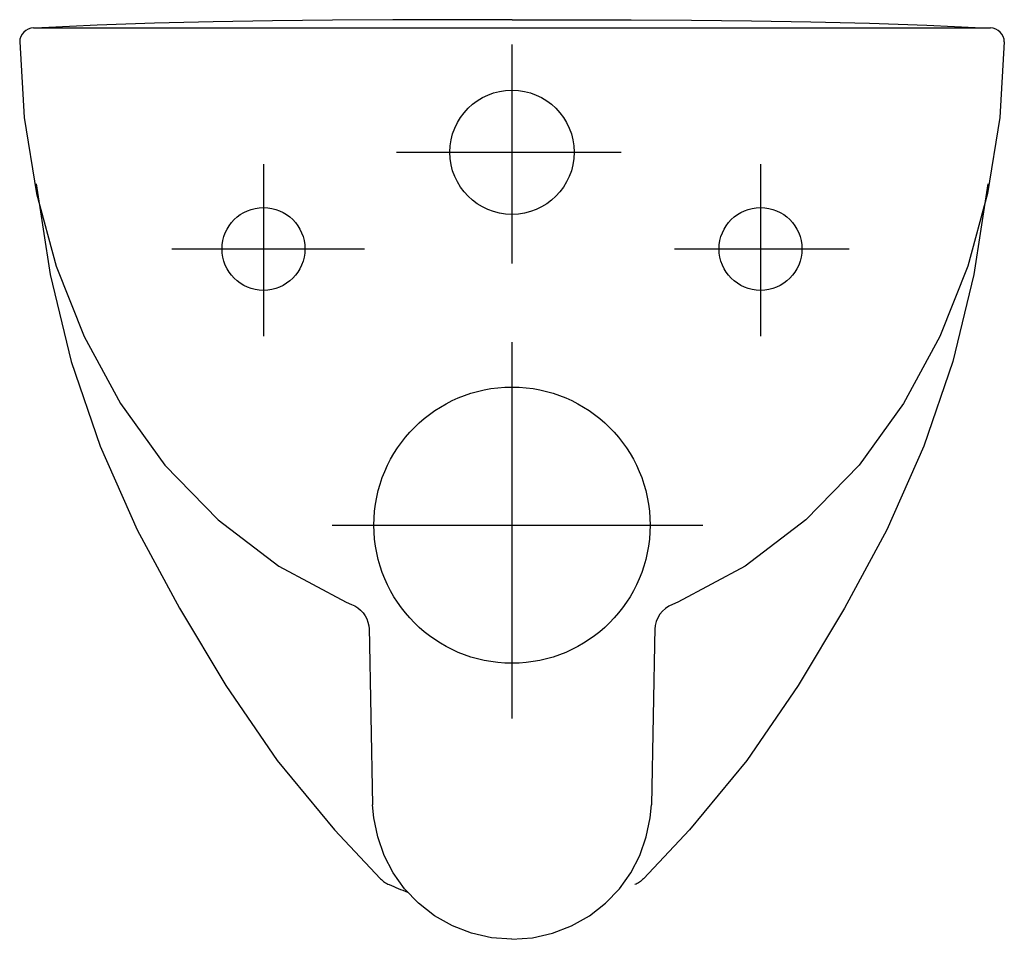
# Model space of a CAD drawing. Extents: x -0.178 to 0.178, y -0.333 to 0.
import ezdxf

# ---------------------------------------------------------------- set-up
doc = ezdxf.new("R2010")
doc.units = 0
doc.layers.get('defpoints').update_dxf_attribs({"color": 140})

msp = doc.modelspace()

# ---------------------------------------------------------------- linework, layer by layer
msp.add_line((-0.1732764926417717, -0.003000020081420076), (0.1732764545250743, -0.003000020081420075))
for points in [[(0, 0), (-0.02145816417661172, -5.862515684498248e-06), (-0.04315450538912319, -4.690012547564493e-05), (-0.06494538315494355, -0.0001582879234800885), (-0.08668715699148061, -0.000375201003804591), (-0.1082361864161421, -0.0007328144605558009), (-0.1294488309463372, -0.001266303387840367), (-0.1501814500994738, -0.00201084287976505), (-0.170290403392959, -0.003001608030436387)], [(-9.094947017729283e-16, 0), (0.02145816417661081, -5.862515684498248e-06), (0.04315450538912274, -4.690012547564493e-05), (0.06494538315494265, -0.0001582879234800885), (0.08668715699147969, -0.000375201003804591), (0.1082361864161421, -0.0007328144605558009), (0.1294488309463368, -0.001266303387840367), (0.1501814500994724, -0.00201084287976505), (0.1702904033929581, -0.003001608030436387)], [(-0.1782764926417717, -0.008040887955440557), (-0.1766887648062552, -0.03547207812272575), (-0.1722272042406098, -0.06293625030589624), (-0.1650388428702849, -0.08923247380993439), (-0.1549309934168582, -0.1147506893326806), (-0.1418242783418446, -0.1389678317241101), (-0.1256607339490088, -0.1612891426752652), (-0.1064562242231736, -0.1810840150493267), (-0.08445678029653209, -0.1978057431941571), (-0.06002690628970868, -0.2108942005369897), (-0.05808608889955758, -0.2117220994561158)], [(0.1782764545250743, -0.008040887955440557), (0.1766887266895569, -0.03547207812272575), (0.1722271661239115, -0.06293625030589624), (0.1650388047535866, -0.08923247380993439), (0.1549309553001594, -0.1147506893326806), (0.1418242402251449, -0.1389678317241101), (0.12566069583231, -0.1612891426752652), (0.1064561861064744, -0.1810840150493267), (0.08445674217983333, -0.1978057431941571), (0.06002686817301083, -0.2108942005369897), (0.05808605078285973, -0.2117220994561158)], [(-0.1723386052346218, -0.05937504123449685), (-0.1672686017483443, -0.09220292805371355), (-0.1596114260825366, -0.1237066839756839), (-0.1491475749538358, -0.1544469305115365), (-0.135739178229203, -0.1846650193035134), (-0.1204302011204914, -0.2130825015231925), (-0.1036179860656062, -0.2410505236586079), (-0.0850505985186387, -0.2681903310329019), (-0.06427562098216186, -0.2933833589233117), (-0.04759242086388622, -0.3110410702754881)], [(0.1723387640277783, -0.05937504123449685), (0.1672687605415008, -0.09220292805371355), (0.1596115848756927, -0.1237066839756839), (0.1491477337469919, -0.1544469305115365), (0.135739337022359, -0.1846650193035134), (0.1204303599136483, -0.2130825015231925), (0.1036181448587627, -0.2410505236586079), (0.08505075731179432, -0.2681903310329019), (0.06427577977531791, -0.2933833589233117), (0.04759257965704228, -0.3110410702754881)], [(-0.0581094529597608, -0.2117035813834494), (-0.05692112306208173, -0.2122585059325018), (-0.05581478659247523, -0.2129648003590347), (-0.05481667085540676, -0.2138039763013096), (-0.05394935544258033, -0.2147495751575196), (-0.05320731829554916, -0.2158032550134385), (-0.05260899950350358, -0.2169390394155952), (-0.05215492369890444, -0.2181627844080641), (-0.05186840638035255, -0.2194087293873294), (-0.05174316139136681, -0.2206821713502468), (-0.05173937393902998, -0.2208222112796419)], [(-0.05175326604823385, -0.2201251710508537), (-0.05047065810555205, -0.2842197226999196)], [(0.05175322793153646, -0.2201251710508537), (0.05047061998885419, -0.2842197226999196)], [(-5.486804957399727e-08, -0.3329645677739833), (-0.007394823327937956, -0.3323988242492268), (-0.01463677901779784, -0.3307437917561971), (-0.02157310916758024, -0.3280627674167503), (-0.02805100100723576, -0.3244190483527416), (-0.0339176417667154, -0.319875931686027), (-0.03888535913307169, -0.3146713240865937), (-0.04299102925221086, -0.3088856240177099), (-0.04626046166223068, -0.3025779616039332), (-0.0486384268893612, -0.2958816725899677), (-0.05006969545982747, -0.2889300927204805), (-0.05047065810555205, -0.2842197226999196)], [(-1.674702048148902e-07, -0.3329645677739833), (0.007394600989683568, -0.3323988242492268), (0.01463655667954345, -0.3307437917561971), (0.02157288682932631, -0.3280627674167503), (0.02805077866898182, -0.3244190483527416), (0.03391741942846101, -0.319875931686027), (0.03888513679481821, -0.3146713240865937), (0.04299080691395693, -0.3088856240177099), (0.04626023932397629, -0.3025779616039332), (0.04863820455110681, -0.2958816725899677), (0.05006947312157308, -0.2889300927204805), (0.05047043576729721, -0.2842197226999196)], [(-0.04759242086388758, -0.3110410702754881), (-0.04725160735164854, -0.3113699203551635), (-0.04689688174219009, -0.3116813233940678), (-0.04652867800160129, -0.3119749810403331), (-0.04614743009597078, -0.3122505949420907), (-0.04575357199138898, -0.3125078667474723), (-0.04534753765394407, -0.31274649810461), (-0.04492976104972513, -0.312966190661635), (-0.04450067614482214, -0.3131666460666792)], [(-0.04450067614482169, -0.3131666460666792), (-0.04367607484588098, -0.313525220700676), (-0.04285046107015296, -0.3138775666239911), (-0.04202385435187853, -0.3142236595394283), (-0.04119627422529948, -0.3145634751497901), (-0.0403677402246567, -0.3148969891578797), (-0.03953827188419155, -0.3152241772665001), (-0.03870788873814536, -0.3155450151784547), (-0.03787661032075949, -0.3158594785965462)], [(0.04759242089416012, -0.3110410702754881), (0.04725160738192062, -0.3113699203551635), (0.04689688177246217, -0.3116813233940678), (0.04652867803187337, -0.3119749810403331), (0.04614743012624376, -0.3122505949420907), (0.04575357202166197, -0.3125078667474723), (0.04534753768421661, -0.31274649810461), (0.04492976107999812, -0.312966190661635), (0.04450067617509421, -0.3131666460666792)]]:
    msp.add_lwpolyline(points)
for centre, radius, start, end in [((-0.1732764926417717, -0.008000020081420076), 0.005, 90, 180), ((0.1732764545250743, -0.008000020081420076), 0.005, 0, 90), ((0.06173733418581105, -0.2210222830764169), 0.01, 111.2717575892993, 178.8535965540736)]:
    msp.add_arc(centre, radius, start, end)
at = {"layer": 'defpoints'}
for p, q in [((-1.00000000009004e-06, -0.009001030081420076), (-1.00000000009004e-06, -0.08823122008142008)), ((-0.0418370000000001, -0.04800002008142008), (0.03950599999999997, -0.04800002008142008)), ((-0.0900010000000001, -0.05231352008142007), (-0.0900010000000001, -0.1146410200814201)), ((0.08999899999999991, -0.05231352008142007), (0.08999899999999991, -0.1146410200814201)), ((-0.1231800000000001, -0.08300002008142007), (-0.05345700000000011, -0.08300002008142007)), ((0.05881799999999998, -0.08300002008142007), (0.1221299999999999, -0.08300002008142007)), ((-1.00000000009004e-06, -0.1167540200814201), (-1.00000000009004e-06, -0.2530300200814201)), ((-0.0650780000000001, -0.1830000200814201), (0.06908600000000001, -0.1830000200814201))]:
    msp.add_line(p, q, dxfattribs=at)
for centre, radius in [((-1.00000000009004e-06, -0.04800002008142008), 0.0225), ((-0.0900010000000001, -0.08300002008142007), 0.015), ((0.08999899999999991, -0.08300002008142007), 0.015), ((-1.00000000009004e-06, -0.1830000200814201), 0.05)]:
    msp.add_circle(centre, radius, dxfattribs=at)

doc.saveas('drawing.dxf')
